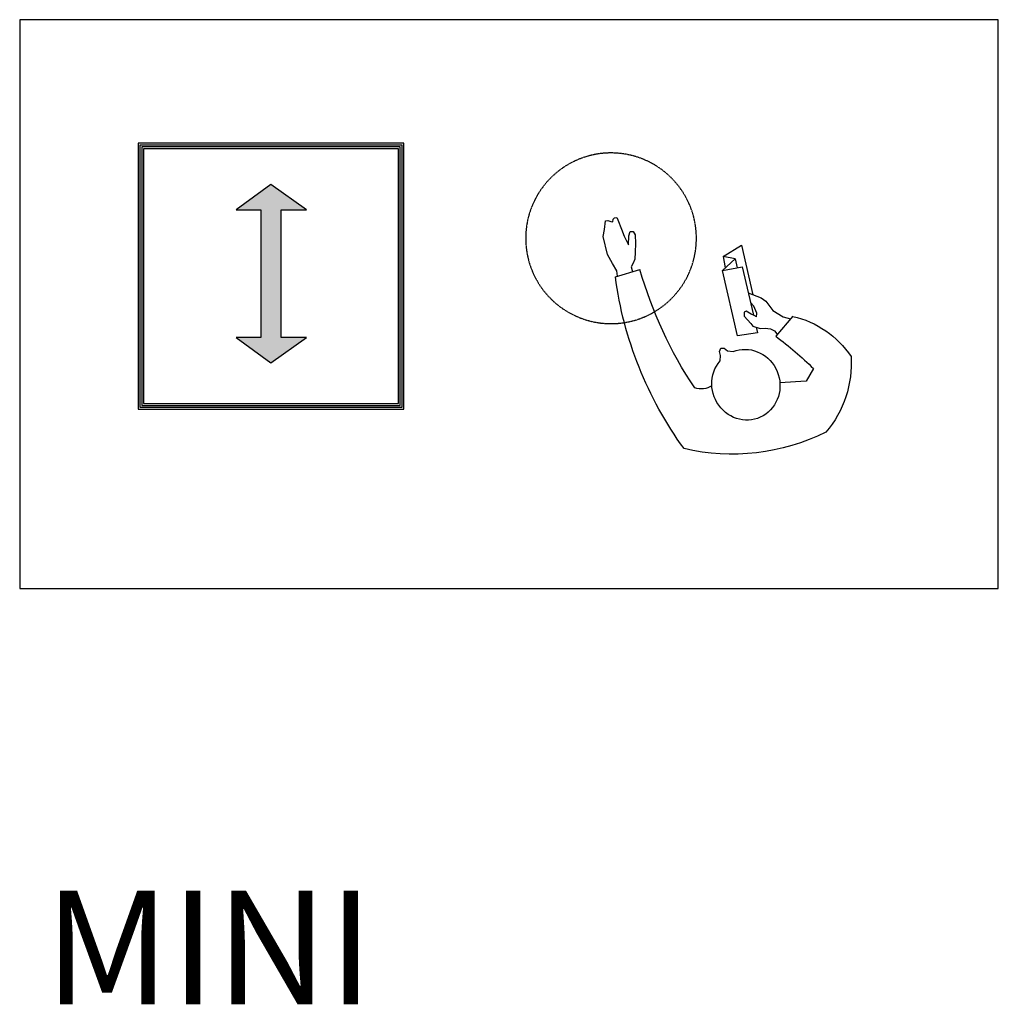
# Model space of a CAD drawing. Units: millimetres. Extents: x 101 to 90161, y -1644 to 59389.
# Drawn here: x 75861 to 80161, y 24889 to 29216 of the extents above; entities that cross this region are included whole.
import ezdxf

# ---------------------------------------------------------------- set-up
doc = ezdxf.new("R2010")
doc.units = ezdxf.units.MM
doc.header["$LTSCALE"] = 3
doc.linetypes.add('DASHED', pattern=[0.75, 0.5, -0.25])
doc.layers.add('KORPINEN-info', color=4, linetype='Continuous')
doc.styles.get("Standard").update_dxf_attribs({"font": 'arial.ttf'})

# ---------------------------------------------------------------- blocks, each defined once
blk = doc.blocks.new('SYMBOLI-katisyys')
for p, q in [((-156.7, 264.4), (-178.5, 192.5)), ((-217, -51), (-250, -105)), ((-210, -87), (-217, -51)), ((-217, -51), (-183.2, -57.4)), ((-175.5, -49), (-210, -87)), ((-250, -105), (-104.8, -138.7)), ((-210, -87), (-183.7, -92)), ((-41.4, -255.4), (16.9, -205.3))]:
    blk.add_line(p, q)
for points in [[(-158.7, 257.9), (-174.7, 259.8), (-196.2, 273.1), (-222.2, 287.5), (-275, 300.4), (-296, 296.6), (-320.8, 292.8), (-322.3, 286.8), (-319.1, 277.9), (-318.3, 272.1), (-326.1, 270.6), (-329.9, 266.9), (-331, 260.4), (-324.5, 256.7), (-296.7, 246.2), (-275.9, 239), (-251.2, 226.3), (-277.2, 225.3), (-289.8, 220.7), (-290.1, 212.7), (-280.2, 206.7), (-254.7, 204.9), (-229.8, 206.4), (-208.6, 207.6), (-196.8, 211.8), (-186.2, 217.9), (-172.1, 213.7)], [(-9.4, -148.4), (6.9, -152.2), (16, -93.4), (-175.5, -49), (-186.6, -107.1), (-44.5, -140.2)], [(-40, -149), (-43.5, -142.2), (-47.7, -133.8), (-56.6, -118.7), (-53.7, -113.2), (-42, -113.2), (-20.5, -132.3), (-12.8, -138.6), (-5.5, -159.4), (-6.6, -174.7), (-4.7, -189.7)], [(-109.8, -125), (-95.9, -162.9), (-85.8, -176.5), (-58.3, -197), (-39.6, -227), (-33.8, -248.8)], [(-40, -149), (-50.3, -149.6), (-71.6, -141.3), (-82.3, -131.4)], [(111.8, -316), (149, -295), (153.1, -217.5)]]:
    blk.add_lwpolyline(points)
at = {"color": 1}
blk.add_lwpolyline([(89.1, -42.3), (73.3, -43.7), (61.3, -41.1), (52.2, -44.8), (52.1, -54.7), (59.4, -64), (61.9, -80.5)], dxfattribs=at)
at = {"color": 1, "linetype": 'DASHED'}
blk.add_circle((-270, 277), 250, dxfattribs=at)
for centre, radius, start, end in [((-303.5, -831.7), 1105.8, 54.0271, 82.3759), ((-518.3, -995.7), 1235.8, 56.264, 74.0387), ((-255.9, -77.6), 618.3, 333.6139, 13.1718), ((114.1, 13), 57.2, 326.9045, 19.4439), ((28.6, -179.3), 34.9, 197.2905, 240.9684), ((867.4, 427.3), 1060, 216.6461, 224.5335), ((231.9, -193), 280.3, 192.8572, 236.2156), ((95.9, -114.5), 312.2, 266.3536, 310.3457)]:
    blk.add_arc(centre, radius, start, end)
at = {"color": 1}
blk.add_ellipse((159, -118), major_axis=(-98.6, 33.5), ratio=0.954166, start_param=-0.043492, end_param=5.765431, dxfattribs=at)

msp = doc.modelspace()

# ---------------------------------------------------------------- hatches: boundary and pattern name
at = {"layer": 'KORPINEN-info'}
msp.add_hatch(color=7, dxfattribs=at).paths.add_polyline_path([(76920.1, 28379.8), (76811.8, 28379.8), (76964.9, 28491.8), (77121.7, 28379.8), (77009.7, 28379.8), (77009.7, 27819.8), (77121.7, 27819.8), (76964.9, 27707.8), (76811.8, 27819.8), (76920.1, 27819.8)])

# ---------------------------------------------------------------- linework, layer by layer
at = {"layer": 'KORPINEN-info', "color": 2}
msp.add_lwpolyline([(75860.9, 26715.6), (80160.9, 26715.6), (80160.9, 29215.6), (75860.9, 29215.6)], close=True, dxfattribs=at)
at = {"layer": 'KORPINEN-info', "color": 7}
for points in [[(76380.9, 27504.6), (77548.9, 27504.6), (77548.9, 28672.6), (76380.9, 28672.6)], [(76388.9, 27512.6), (77540.9, 27512.6), (77540.9, 28664.6), (76388.9, 28664.6)], [(76396.9, 27520.6), (77532.9, 27520.6), (77532.9, 28656.6), (76396.9, 28656.6)], [(76404.9, 27528.6), (77524.9, 27528.6), (77524.9, 28648.6), (76404.9, 28648.6)], [(76920.1, 27819.8), (76811.8, 27819.8), (76964.9, 27707.8), (77121.7, 27819.8), (77009.7, 27819.8), (77009.7, 28379.8), (77121.7, 28379.8), (76964.9, 28491.8), (76811.8, 28379.8), (76920.1, 28379.8)]]:
    msp.add_lwpolyline(points, close=True, dxfattribs=at)

# ---------------------------------------------------------------- block references
at = {"layer": 'KORPINEN-info', "xscale": -1.5, "yscale": 1.5, "zscale": 1.5, "rotation": 90}
msp.add_blockref('SYMBOLI-katisyys', (78874.8, 27850), dxfattribs=at)

# ---------------------------------------------------------------- texts
at = {"layer": 'KORPINEN-info'}
msp.add_text('MINI', height=500, dxfattribs=at).set_placement((75968.4, 24889.1))

doc.saveas('drawing.dxf')
